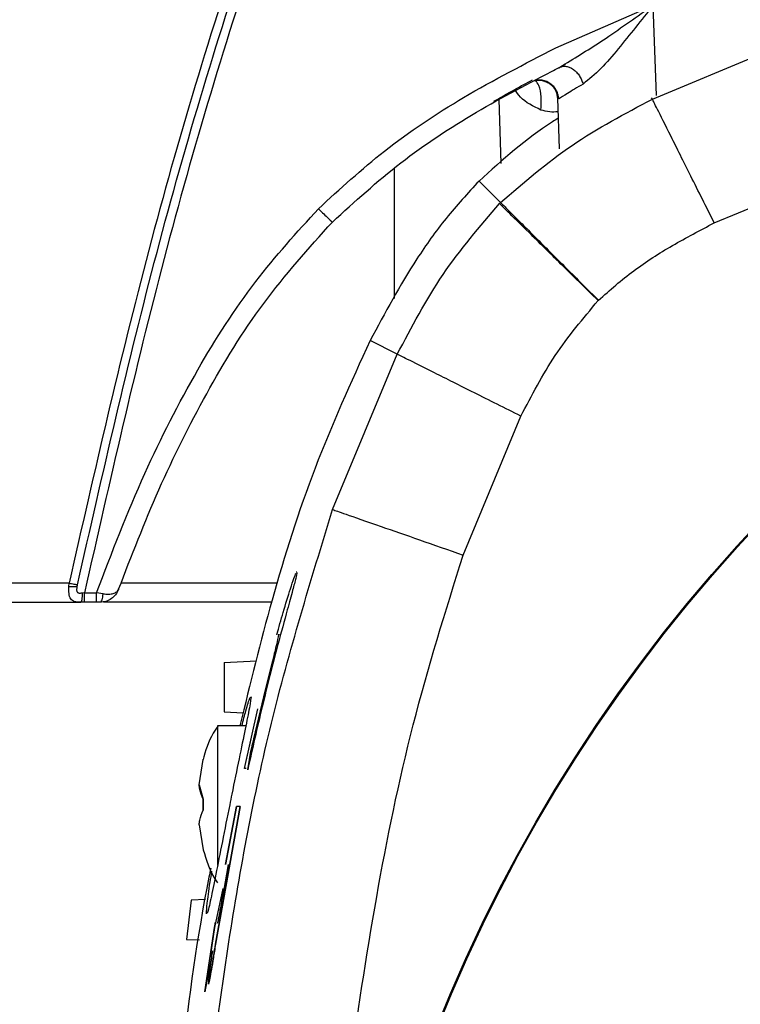
# Model space of a CAD drawing. Units: inches. Extents: x 0.4 to 10.6, y 0.4 to 8.1.
# Drawn here: x 7.5 to 7.6, y 3 to 3.1 of the extents above; entities that cross this region are included whole.
import ezdxf

# ---------------------------------------------------------------- set-up
doc = ezdxf.new("R2010")
doc.units = ezdxf.units.IN
doc.header["$MEASUREMENT"] = 0

msp = doc.modelspace()

# ---------------------------------------------------------------- linework, layer by layer
at = {"color": 7, "linetype": 'Continuous', "lineweight": 25}
for p, q in [((7.553573331182161, 3.061379861108686), (7.56132449413098, 3.064763462025864)), ((7.561277649076303, 3.057298544415863), (7.573658936324531, 3.062456624424597)), ((7.553900482430279, 3.059843404165849), (7.554315666856594, 3.060105960764726)), ((7.553631537918438, 3.059711911251723), (7.55390048243028, 3.059843404165849)), ((7.549027762965141, 3.057291226972176), (7.549206190863568, 3.052181720480073)), ((7.553712853358538, 3.05738738350011), (7.553854063666713, 3.05334364935012)), ((7.553817974803914, 3.057318432777847), (7.553712853358662, 3.057387383500114)), ((7.540704267811295, 3.05177126625383), (7.540704267811295, 3.041420695613968)), ((7.566208671742476, 3.047443051675327), (7.577279975815075, 3.052048579797374)), ((7.5491826690877, 3.049061123554671), (7.547466131712134, 3.050777669298975)), ((7.549182669183588, 3.049061123458782), (7.549099569236989, 3.048977262288108)), ((7.556974949929721, 3.041268851081626), (7.55694861965035, 3.041242194719579)), ((7.540945256588659, 3.03696615192822), (7.538776294315594, 3.038057358274068)), ((7.535787106143795, 3.024584662663023), (7.540945256588659, 3.03696615192822)), ((7.54619527423602, 3.020963800648397), (7.550800785999327, 3.032035114663044)), ((7.532936436721575, 3.019634182876716), (7.532908381508531, 3.019634182876716)), ((7.514785757323264, 3.018723715364956), (7.506642565576964, 3.018723715233927)), ((7.514764830169721, 3.018460097191705), (7.514785757256178, 3.018723715234224)), ((7.516014543845153, 3.017963793585563), (7.515860283172138, 3.017934801449163)), ((7.51601454337539, 3.017963793683049), (7.516974314458067, 3.017963793577713)), ((7.517496503060292, 3.017876664402004), (7.516974314458071, 3.017963793576786)), ((7.506642565576964, 3.017203871921626), (7.515718177311768, 3.017203871921626)), ((7.5160145433535, 3.017203871921626), (7.515718177311768, 3.017203871921626)), ((7.516974702699485, 3.017203871921626), (7.5160145433535, 3.017203871921626)), ((7.517251312842319, 3.017203871921626), (7.516974702699485, 3.017203871921626)), ((7.530914673272194, 3.017203871921626), (7.517526919150193, 3.017203871921626)), ((7.531338946367692, 3.014596122253602), (7.531413490848647, 3.014858800761733)), ((7.527148438216492, 3.0124049288695), (7.529722079389152, 3.01253980768803)), ((7.527148438216492, 3.0124049288695), (7.527148438216492, 3.008467914988083)), ((7.527148438216492, 3.008467914988083), (7.528660638501662, 3.008388664075968)), ((7.528766436136213, 3.003962055117051), (7.529831506143214, 3.008700087619857)), ((7.528871623704225, 3.007363027444618), (7.52662480126086, 3.007363027444618)), ((7.526624801260867, 3.007363025426528), (7.526624801256225, 2.996232861465461)), ((7.528766436136179, 3.003962055117058), (7.529294703399386, 3.006312086051028)), ((7.529023210854288, 3.003852686572964), (7.529281732426885, 3.005329141259429)), ((7.525140430283183, 3.002658508540561), (7.525468829810091, 3.004659078719089)), ((7.52514043115291, 3.0026585085621), (7.525468829809074, 3.004659078719025)), ((7.525468829809074, 3.004659078719025), (7.525468829809586, 3.004685862090402)), ((7.528898509214032, 3.003962055117067), (7.528766436136179, 3.003962055117058)), ((7.52514043115291, 3.0026585085621), (7.52546882980536, 3.001503478266106)), ((7.52546882981368, 3.000624151426133), (7.52546882981372, 3.00150347826626)), ((7.52546882980536, 3.001503478266106), (7.525468829805483, 3.000624151426527)), ((7.526453290922342, 2.989938699472173), (7.528414998537158, 3.000908891934866)), ((7.528414998537255, 3.000908891934854), (7.526453290922355, 2.989938699472171)), ((7.528120542384808, 3.000908891934854), (7.527236866881059, 2.996293831355012)), ((7.527236866881092, 2.996293831355012), (7.528120542384838, 3.000908891934854)), ((7.528414998537158, 3.000908891934866), (7.528120542384808, 3.000908891934854)), ((7.525140431156646, 2.99946912112968), (7.525468829810067, 2.997468550973426)), ((7.525140431152931, 2.999469121187068), (7.525468829809062, 2.99746855097339)), ((7.525468829810067, 2.997468550973426), (7.525468829809567, 2.99744176760214)), ((7.527471798693343, 2.996293831355012), (7.526985624751772, 2.993538405131074)), ((7.527029706704838, 2.994392060980114), (7.52637335891854, 2.991268646309658)), ((7.527029706704838, 2.994392060980114), (7.526882379519434, 2.993538405131083)), ((7.524507150269201, 2.993465389652024), (7.524138506966179, 2.99031578337709)), ((7.52565770742751, 2.993505567993336), (7.524507150269201, 2.993465389652024)), ((7.525592756971452, 2.986155737803456), (7.52637335891854, 2.991268646309658)), ((7.52637335891854, 2.991268646309658), (7.526017483241072, 2.988937676235525)), ((7.52637335891854, 2.991268646309658), (7.526463588714836, 2.991698030053056)), ((7.524138506966179, 2.99031578337709), (7.525173274867795, 2.990279648484913)), ((7.526206018945039, 2.989425751221777), (7.525592756971452, 2.986155737803456)), ((7.525706555569869, 2.986901113630413), (7.525592756971452, 2.986155737803456))]:
    msp.add_line(p, q, dxfattribs=at)
at = {"color": 1, "linetype": 'Continuous', "lineweight": 25}
for p, q in [((7.56132449413098, 3.064763462025864), (7.561574755279437, 3.057596920393545)), ((7.561277649076225, 3.057298544415824), (7.561216923780636, 3.057419246216213)), ((7.531399214003051, 3.018723715233905), (7.518927390223811, 3.018723715233905))]:
    msp.add_line(p, q, dxfattribs=at)
at = {"color": 7, "linetype": 'Continuous', "lineweight": 25}
for radius in [0.1259842400062916, 0.1259084864093047]:
    msp.add_circle((7.661274473145652, 2.936969327858696), radius, dxfattribs=at)
for points, knots in [([(7.538361306089091, 3.097023035770586), (7.535142149310349, 3.088514724442944), (7.528703137431566, 3.07149625610712), (7.520827172160115, 3.045338555554754), (7.516799430772149, 3.027594749466048), (7.514785757323264, 3.018723715364956)], [0, 0, 0, 0, 0.3333068972422263, 0.6666860976749152, 0.9999999999999999, 0.9999999999999999, 0.9999999999999999, 0.9999999999999999]), ([(7.515453121239252, 3.018598217999573), (7.517464088660495, 3.027456969545756), (7.521486023392495, 3.04517447215141), (7.529350574483459, 3.07129449117347), (7.535779993858123, 3.088287992388838), (7.538994703466555, 3.096784742787986)], [0, 0, 0, 0, 0.3333333509965445, 0.6666666836793046, 1, 1, 1, 1]), ([(7.53962818529413, 3.096546490764294), (7.536398808112957, 3.088008330196428), (7.529939332708697, 3.070930102695688), (7.522050422264973, 3.044676988750321), (7.5180263689697, 3.026867598833097), (7.51601454337539, 3.017963793683049)], [0, 0, 0, 0, 0.3333059271995623, 0.6666862735614363, 1, 1, 1, 1]), ([(7.56132449413098, 3.064763462025851), (7.560396824734512, 3.063601150450955), (7.559003413369374, 3.061855293398368), (7.557166787772768, 3.059645245908745), (7.556223770137004, 3.058887355842192), (7.555748372978644, 3.058505285804132)], [0, 0, 0, 0, 0.4969039613261516, 0.7463775669754631, 0.9999999999999999, 0.9999999999999999, 0.9999999999999999, 0.9999999999999999]), ([(7.534660292139169, 3.048567811616097), (7.536378786271903, 3.050142673639751), (7.539970527770615, 3.053434216611801), (7.546367017558032, 3.057682595656348), (7.551099650528184, 3.060110716508672), (7.553573331182161, 3.061379861108686)], [0, 0, 0, 0, 0.3045326724898528, 0.6364890148073944, 1, 1, 1, 1]), ([(7.554313354605703, 3.060061194695993), (7.554254550758147, 3.060024897176998), (7.554138481760935, 3.059953251922376), (7.554027746996737, 3.059897622552449), (7.553973113606286, 3.059870176599862)], [0, 0, 0, 0, 0.5066283759549471, 0.9999999999999999, 0.9999999999999999, 0.9999999999999999, 0.9999999999999999]), ([(7.535773786289877, 3.047509157631862), (7.537553048704913, 3.049131010008035), (7.541117955119932, 3.052380531771197), (7.547193285410193, 3.056368590750577), (7.551483415324478, 3.058596412551079), (7.553631537918438, 3.059711911251723)], [0, 0, 0, 0, 0.3322216688232231, 0.6656348992644524, 1, 1, 1, 1]), ([(7.553395530375531, 3.059595340122397), (7.553583261520513, 3.059687927940227), (7.553829909074944, 3.05980957295997), (7.554090040848229, 3.059934800351151), (7.55415217821708, 3.059964713269891)], [0, 0, 0, 0, 0.7611311833781911, 1, 1, 1, 1]), ([(7.553900486961921, 3.059843395171477), (7.553981693494927, 3.059873922321111), (7.554144126080272, 3.059934983958083), (7.554421475641491, 3.059925873094821), (7.554705249722977, 3.059842030953026), (7.554983479209385, 3.059681282551026), (7.555240880476184, 3.059454149835249), (7.555462450867034, 3.059172048513497), (7.55564176686205, 3.058850476450188), (7.555712840573716, 3.058620339777319), (7.555748372993658, 3.058505285804303)], [0, 0, 0, 0, 0.1249765983322952, 0.2499832368572762, 0.3749887592471932, 0.5000047503281253, 0.6250201471582143, 0.7500238838221167, 0.8750275435602717, 0.9999999999999999, 0.9999999999999999, 0.9999999999999999, 0.9999999999999999]), ([(7.548648363820523, 3.05713394135222), (7.549063544960006, 3.057373294975886), (7.549905134938992, 3.057858475038162), (7.550989276652382, 3.058452077812277), (7.551486141605622, 3.058715386766828), (7.551716139769757, 3.058837272151884)], [0, 0, 0, 0, 0.3433834751315436, 0.6960530335742499, 1, 1, 1, 1]), ([(7.551892103735113, 3.058784306160862), (7.552006099085371, 3.058801595367331), (7.552232504847065, 3.05883593339911), (7.552579468730666, 3.058785519502641), (7.552902338999759, 3.058664562535589), (7.553186897149724, 3.058476109857575), (7.553417142485358, 3.058234973109249), (7.553649013658129, 3.05786653139985), (7.553691897162321, 3.05755171109835), (7.553720220563063, 3.057343780759421)], [0, 0, 0, 0, 0.1316044867354301, 0.261379205325535, 0.3893207014852746, 0.5154120708000454, 0.6396339460932556, 0.7619879170116046, 1, 1, 1, 1]), ([(7.555748372978644, 3.058505285804132), (7.555288752466097, 3.058229993229014), (7.554370829916982, 3.057680197788196), (7.554002083289463, 3.057438905586375), (7.553817974803914, 3.057318432777847)], [0, 0, 0, 0, 0.5007181847650012, 0.9999999999999999, 0.9999999999999999, 0.9999999999999999, 0.9999999999999999]), ([(7.549182677545626, 3.04906113182069), (7.55102719771063, 3.050656163818686), (7.554741220729822, 3.053867831367404), (7.559089090855685, 3.056149856654477), (7.561277649076225, 3.057298544415824)], [0, 0, 0, 0, 0.496636707816296, 0.9999999999999999, 0.9999999999999999, 0.9999999999999999, 0.9999999999999999]), ([(7.566208671742476, 3.047443051675327), (7.565573079767449, 3.048713387157246), (7.564301849505777, 3.051254150682499), (7.562689059822731, 3.054477581843987), (7.561542226274423, 3.056769727392217), (7.561365893909592, 3.057122167105812), (7.561277730753334, 3.057298380914157)], [0, 0, 0, 0, 0.2499902617528507, 0.4999987387351604, 0.750007950223441, 1, 1, 1, 1]), ([(7.553769078263167, 3.055777312890789), (7.553615287080817, 3.055682916536864), (7.551328057837805, 3.054279025248487), (7.549329918244345, 3.052467442704996), (7.547466131712134, 3.050777669298975)], [0, 0, 0, 0, 0.06723907663357655, 1, 1, 1, 1]), ([(7.547466131712134, 3.050777669298975), (7.546565429429506, 3.049802832022724), (7.544764539251792, 3.047853714195966), (7.541779707785568, 3.043634987823002), (7.539963556144468, 3.040262218419117), (7.538776294315594, 3.038057358274068)], [0, 0, 0, 0, 0.2573194423119382, 0.5144919304999518, 0.9999999999999999, 0.9999999999999999, 0.9999999999999999, 0.9999999999999999]), ([(7.549182669162447, 3.04906112348003), (7.549236008301921, 3.049007763776087), (7.549340519324153, 3.048903212460484), (7.549957620347255, 3.048285972027584), (7.550829412582558, 3.047414144934224), (7.552234615466376, 3.046009012577195), (7.554301912727694, 3.043941904286922), (7.556115494987505, 3.042128311169333), (7.55697494992972, 3.041268851081626)], [0, 0, 0, 0, 0.1460313701931115, 0.2861292463171233, 0.4202826693677957, 0.5484902767880669, 0.7860299630890576, 1, 1, 1, 1]), ([(7.516974314458067, 3.017963793577713), (7.518198047748704, 3.02115803516861), (7.520530202101586, 3.027245525381848), (7.524790785220787, 3.035544865691052), (7.529328780388179, 3.042713343668605), (7.532940028625447, 3.046678811258842), (7.534660292139169, 3.048567811616097)], [0, 0, 0, 0, 0.2880165751432447, 0.5488933859705112, 0.785109691185014, 1, 1, 1, 1]), ([(7.534660292139169, 3.048567811616107), (7.534803957667179, 3.048425109674401), (7.535091298948144, 3.048139695634627), (7.535455714416671, 3.047788029094442), (7.535714610538279, 3.047547090088827), (7.535754061507137, 3.047521801484323), (7.535773786289877, 3.047509157631862)], [0, 0, 0, 0, 0.2499911007786985, 0.4999999938903531, 0.7500088901054002, 1, 1, 1, 1]), ([(7.540945256588723, 3.036966151928349), (7.542084459194254, 3.039136782938654), (7.544347882878668, 3.043449499232486), (7.547522720687065, 3.047142781539019), (7.54909963251794, 3.048977199835454)], [0, 0, 0, 0, 0.5033094834940496, 0.9999999999999999, 0.9999999999999999, 0.9999999999999999, 0.9999999999999999]), ([(7.55694861965035, 3.041242194719579), (7.555936882162833, 3.042239243932095), (7.553913337936031, 3.044233410603505), (7.551346114825273, 3.046763356689846), (7.549520594065437, 3.048562364018927), (7.549239907428801, 3.048838966232915), (7.549099569252775, 3.048977262272446)], [0, 0, 0, 0, 0.2499921678629624, 0.5000014472782512, 0.7500098838114931, 1, 1, 1, 1]), ([(7.518729550514965, 3.018235028751029), (7.519759101830477, 3.020898286988571), (7.521816377977973, 3.026220078689633), (7.525639293184978, 3.03386671112432), (7.530082081192317, 3.041175965677186), (7.533879216570816, 3.045401059408533), (7.535773786182377, 3.047509157590846)], [0, 0, 0, 0, 0.2509727579369713, 0.5015002756980945, 0.7512750179039152, 1, 1, 1, 1]), ([(7.556974949929721, 3.041268851081626), (7.5578922976851, 3.042079028900512), (7.559732284444314, 3.043704057632112), (7.562887676332974, 3.045689218500656), (7.565091489069139, 3.046853062291704), (7.566208671742476, 3.047443051675327)], [0, 0, 0, 0, 0.328967388392141, 0.6598322558762028, 1, 1, 1, 1]), ([(7.550800785999327, 3.032035114663044), (7.551657924325062, 3.03368295960016), (7.553371062240967, 3.036976460259913), (7.55575662908192, 3.039820913476121), (7.55694861965035, 3.041242194719579)], [0, 0, 0, 0, 0.500332353733513, 1, 1, 1, 1]), ([(7.538776294315594, 3.038057358274068), (7.537248005634114, 3.034698137739767), (7.53418995988242, 3.02797646911237), (7.530905957008619, 3.017639446543384), (7.529214665331628, 3.010708271347202), (7.528398384829432, 3.007363027444618)], [0, 0, 0, 0, 0.3407460116827103, 0.6818194141323146, 1, 1, 1, 1]), ([(7.550800785999327, 3.032035114663044), (7.549530446914781, 3.032670707793452), (7.546989676251794, 3.03394194033206), (7.543766231934754, 3.03555473533972), (7.541474075724845, 3.036701573540391), (7.541121633681481, 3.036877907059755), (7.540945418713432, 3.036966070790687)], [0, 0, 0, 0, 0.2499902852444945, 0.4999987723812036, 0.7500079743375566, 1, 1, 1, 1]), ([(7.523544549364518, 2.936969327858888), (7.523625818208846, 2.942898996051404), (7.523788338405529, 2.954757056159079), (7.525110485001153, 2.972503423459476), (7.527357077187883, 2.990134850295216), (7.530573276472259, 3.00762331884782), (7.534050465117526, 3.018935117628795), (7.535787106143795, 3.024584662663023)], [0, 0, 0, 0, 0.2002630688697173, 0.4004830339414444, 0.6006062878500118, 0.8005275016937359, 1, 1, 1, 1]), ([(7.535786804852712, 3.024584767711862), (7.536015607489639, 3.024505170349184), (7.53647323134784, 3.024345969158582), (7.53926278609295, 3.023375520526531), (7.542652881937222, 3.022196151695829), (7.545014500856286, 3.021374576165083), (7.546195274330047, 3.020963800918677)], [0, 0, 0, 0, 0.2796221238072895, 0.5592669597438418, 0.7796401956541589, 1, 1, 1, 1]), ([(7.534564393869878, 2.936968631422205), (7.534617623956962, 2.941718856414946), (7.534724088407298, 2.951219688003456), (7.53559794685092, 2.965388970805075), (7.537031179738026, 2.979574541762238), (7.539163141112249, 2.993597595473245), (7.54199165786592, 3.007521531095759), (7.544792121669948, 3.016476817689917), (7.54619527423602, 3.020963800648397)], [0, 0, 0, 0, 0.1673679345109924, 0.3347493143030837, 0.5000275498452772, 0.6695819779154284, 0.8344463888810691, 1, 1, 1, 1]), ([(7.532908381508531, 3.019542255754356), (7.532925972470441, 3.019565655248115), (7.532968281199008, 3.019621934309785), (7.532870127862212, 3.019172909946744), (7.532601807940413, 3.018153500756195), (7.532104084660023, 3.016338340975042), (7.531238255313216, 3.013143835395925), (7.530147574524242, 3.008850320291094), (7.529398373430797, 3.005520229906357), (7.529023210854288, 3.003852686572964)], [0, 0, 0, 0, 0.05847130179309992, 0.140631674911937, 0.2233182824633202, 0.3213690014528593, 0.4728928904093695, 0.7360510241371124, 1, 1, 1, 1]), ([(7.532908381508567, 3.019542255754356), (7.532925972470475, 3.019565655248116), (7.532968281199042, 3.019621934309786), (7.532870127862246, 3.019172909946747), (7.532601807940447, 3.018153500756196), (7.532104084660059, 3.016338340975039), (7.53123825531326, 3.013143835395917), (7.530147574524316, 3.008850320291077), (7.529398373430849, 3.005520229906346), (7.529023210854328, 3.003852686572956)], [0, 0, 0, 0, 0.05847130179262058, 0.1406316749116683, 0.223318282463237, 0.3213690014527985, 0.4728928904096062, 0.7360510241372173, 1, 1, 1, 1]), ([(7.531338946367657, 3.014596122253617), (7.531508849112022, 3.01520336700512), (7.53187973852545, 3.016528952713192), (7.532371184974886, 3.018122210875229), (7.532726277743664, 3.019184106375047), (7.532821702731089, 3.019414214758605), (7.532869416234526, 3.01952927138524)], [0, 0, 0, 0, 0.2732894570227339, 0.5965775702448409, 0.798284516371915, 1, 1, 1, 1]), ([(7.515718177309179, 3.017203871521863), (7.51562492179683, 3.01720455830429), (7.515436182309625, 3.017205948280708), (7.515211198758808, 3.01723910200209), (7.515031880339942, 3.017320662903835), (7.514902017014028, 3.017460180324715), (7.514817611131683, 3.017656143445993), (7.514771812828806, 3.017897211131256), (7.514754441602741, 3.018167805724521), (7.514761390704874, 3.018363324810234), (7.514764830170435, 3.018460097191634)], [0, 0, 0, 0, 0.1231389221160547, 0.2492204099215713, 0.3774293977580083, 0.506138901247934, 0.6337812845310393, 0.75848191429784, 0.8804603641661407, 1, 1, 1, 1]), ([(7.514764830169721, 3.018460097191705), (7.514831024196797, 3.018454739603866), (7.51496341433113, 3.018444024259824), (7.515148576068925, 3.018442037076908), (7.515312296551059, 3.018449953633184), (7.515390581002638, 3.018464245401791), (7.515429723642571, 3.0184713913617)], [0, 0, 0, 0, 0.2499895885151217, 0.4999870330597846, 0.7499908713355411, 1, 1, 1, 1]), ([(7.514785757371781, 3.018723715354845), (7.51485303913381, 3.018709859970524), (7.514987603233183, 3.018682149083407), (7.515174889746424, 3.018645972834674), (7.515338930262951, 3.018616082365578), (7.51541505771678, 3.018604172903698), (7.515453121280931, 3.018598218198221)], [0, 0, 0, 0, 0.2499989312860426, 0.5000000002591917, 0.7500010691491878, 1, 1, 1, 1]), ([(7.515860278805442, 3.017934799393683), (7.515813236047043, 3.017926406433602), (7.515724966732232, 3.017910658189646), (7.515606655623754, 3.017904016392881), (7.515526282600132, 3.017923822892359), (7.515479568326742, 3.017957862266436), (7.515442615093856, 3.018003591560773), (7.515414690396768, 3.018082889880357), (7.515399677776565, 3.0182431675797), (7.515417404857653, 3.018377820462249), (7.515429723491373, 3.018471391396536)], [0, 0, 0, 0, 0.1438881326639275, 0.2699864402473271, 0.3803295148522551, 0.4328570834146697, 0.4857360617094036, 0.5974637286980338, 0.7202756132898647, 1, 1, 1, 1]), ([(7.515429723642571, 3.0184713913617), (7.515429720799629, 3.018471398920373), (7.515429701253029, 3.018471450889875), (7.515429755012438, 3.018471854228429), (7.515429791401241, 3.018473519870608), (7.515431075952279, 3.018482903298942), (7.515438863407097, 3.018524536961284), (7.515446719550829, 3.018565135619693), (7.515453121238539, 3.018598217999736)], [0, 0, 0, 0, 0.0002564217436919341, 0.001763022815485061, 0.00882871027095906, 0.04235039464953515, 0.2196459333009369, 1, 1, 1, 1]), ([(7.518729332121141, 3.018235109094152), (7.518654833662881, 3.018078968319004), (7.51852072606351, 3.017797893179899), (7.518162280994481, 3.017469636703991), (7.517742770691468, 3.017247545596974), (7.517408775537787, 3.017217864931715), (7.517251312842319, 3.017203871921626)], [0, 0, 0, 0, 0.2792276452208502, 0.5026486460557209, 0.7655226911995486, 1, 1, 1, 1]), ([(7.517251316273375, 3.017203871922121), (7.517280767920383, 3.017213561977338), (7.517339672858626, 3.01723294262875), (7.517416381618482, 3.017384002339329), (7.517474584829474, 3.017603147599273), (7.517489195761121, 3.017785493488268), (7.517496501090183, 3.017876664725963)], [0, 0, 0, 0, 0.2499901900961477, 0.4999943366590651, 0.7500018485035495, 1, 1, 1, 1]), ([(7.517496503407688, 3.017876664239625), (7.517640748311416, 3.017860489266346), (7.517945081476497, 3.017826362717083), (7.518321182533361, 3.017885719340959), (7.518537432741272, 3.017992696541148), (7.518668995749167, 3.018113907412429), (7.518705359460137, 3.018186641924588), (7.518729550514965, 3.018235028751029)], [0, 0, 0, 0, 0.2307972852081185, 0.4869445400412876, 0.7411996823197018, 0.8278324046829351, 1, 1, 1, 1]), ([(7.518729503271768, 3.018235205539421), (7.518725346478051, 3.018224312317478), (7.518716815241811, 3.018201955506881), (7.518709058410593, 3.018188419876139), (7.518705081048886, 3.018181479400336)], [0, 0, 0, 0, 0.4872440054175784, 1, 1, 1, 1]), ([(7.515599436884957, 3.017206979261587), (7.515630556726631, 3.017209755650972), (7.515698044113013, 3.017215776609085), (7.515752777050309, 3.017243766477522), (7.51578227148847, 3.017258849633744)], [0, 0, 0, 0, 0.4611208603628136, 1, 1, 1, 1]), ([(7.515718177310164, 3.017203871521859), (7.515736164497108, 3.017213601519363), (7.515772140000529, 3.017233062125381), (7.515800872349197, 3.017354271658771), (7.515815238974589, 3.017414878328287)], [0, 0, 0, 0, 0.4999843013908285, 1, 1, 1, 1]), ([(7.529281732426885, 3.005329141259429), (7.529627428107744, 3.006819889053415), (7.530103439467037, 3.008872598772011), (7.530760051310695, 3.011502897668819), (7.531129816046301, 3.012968097015281), (7.531376012724371, 3.013973523295572), (7.531489413984456, 3.014481033138373), (7.531523057559082, 3.014682360565616), (7.531496172310424, 3.014626563220785), (7.5314889662689, 3.014611607882676)], [0, 0, 0, 0, 0.4007332380258611, 0.5517962297702995, 0.7049230902679253, 0.795910846450361, 0.8872943421479201, 0.9697915514599286, 1, 1, 1, 1]), ([(7.529247055332775, 3.009618873954357), (7.529265108628968, 3.00964648629197), (7.529324071653352, 3.009736669653431), (7.529176605511418, 3.0088801683308), (7.528840620367363, 3.007189549243592), (7.528338454038586, 3.004763575855088), (7.52789403457754, 3.00259249788669), (7.52744136793105, 3.000351629523791), (7.526988090494231, 2.998077441197967), (7.526463707401789, 2.995418653194392), (7.526063870194301, 2.993457270753692), (7.525819631527553, 2.992379343519637), (7.525781436951053, 2.992404015219333), (7.525767025678136, 2.99241332414825)], [0, 0, 0, 0, 0.04572769812753297, 0.1493490912223518, 0.2532203399957846, 0.3591488666068694, 0.4676359443372272, 0.4983680637967471, 0.6083586345340501, 0.7183828231837267, 0.8274353440446967, 0.9348892806071442, 0.9999999999999999, 0.9999999999999999, 0.9999999999999999, 0.9999999999999999]), ([(7.528558645423072, 3.007363027444618), (7.528668927436161, 3.007788634037795), (7.528957912562208, 3.008903901809306), (7.529103867654542, 3.009323847495242), (7.529194123612381, 3.009583534221602)], [0, 0, 0, 0, 0.3816183019446121, 1, 1, 1, 1]), ([(7.526632043547684, 3.007320792732219), (7.5265635597863, 3.007218205102455), (7.526067076930699, 3.00647448135909), (7.52566986690119, 3.005560194856592), (7.525496108432013, 3.00473100394888), (7.525480507699402, 3.004656555861859)], [0, 0, 0, 0, 0.1271276327144151, 0.9216300162556263, 0.9999999999999999, 0.9999999999999999, 0.9999999999999999, 0.9999999999999999]), ([(7.52546882981372, 3.00150347826626), (7.525361665683636, 3.001763520211764), (7.525204235482403, 3.002145536617603), (7.525155872239107, 3.002534360509974), (7.525140430283183, 3.002658508540561)], [0, 0, 0, 0, 0.6807088426816218, 1, 1, 1, 1]), ([(7.525140431152931, 2.999469121187068), (7.525155872771933, 2.999593269206645), (7.525204234964584, 2.999982093101297), (7.525361665466185, 3.000364109484736), (7.525468829805483, 3.000624151426527)], [0, 0, 0, 0, 0.3192911271264322, 1, 1, 1, 1]), ([(7.525473707244688, 2.997470519112972), (7.525721443437385, 2.996666800280784), (7.526006184162652, 2.995743029390888), (7.52654147843959, 2.99495046628779), (7.526611044584324, 2.994847465822597)], [0, 0, 0, 0, 0.8700413067546164, 1, 1, 1, 1]), ([(7.526067578472586, 2.995998789953436), (7.526020177101437, 2.995763536061653), (7.525013322038872, 2.990766495550165), (7.523691666154832, 2.980875788595442), (7.522167626738574, 2.9663328999536), (7.521284835429859, 2.951679013102055), (7.521172970581939, 2.941875204587538), (7.521116992830702, 2.93696932785862)], [0, 0, 0, 0, 0.01213861906040211, 0.2578370573962714, 0.5041142368246423, 0.7518561870968906, 1, 1, 1, 1]), ([(7.525729871086385, 2.99236955829347), (7.525742585226825, 2.992594675071836), (7.525767991038563, 2.99304451078958), (7.525937542384463, 2.99437106871792), (7.526117178843823, 2.995466504678982), (7.526164911247148, 2.995757580284112)], [0, 0, 0, 0, 0.4238248268618502, 0.8469006467350875, 1, 1, 1, 1]), ([(7.526613248231069, 2.991620131872071), (7.526614246070307, 2.991613544959284), (7.526617986642155, 2.991588852784818), (7.526660594804301, 2.991768880314866), (7.526735876948679, 2.99213996904652), (7.526836268780746, 2.992682498176554), (7.526923738273134, 2.993177795313319), (7.526973428793053, 2.993467339810378), (7.526985624751772, 2.993538405131074)], [0, 0, 0, 0, 0.07647103980966184, 0.2866648333368372, 0.4982753441203244, 0.712441655146228, 0.9294221572039228, 1, 1, 1, 1]), ([(7.526206018945016, 2.98942575122178), (7.526154955194312, 2.989078524659123), (7.526052805271179, 2.988383919069136), (7.52594402141869, 2.987531931411772), (7.525882880117013, 2.9869517161785), (7.525875808853001, 2.986711104278076), (7.525921232072841, 2.986829135079636), (7.526014485704636, 2.987290487805847), (7.526147188217303, 2.988046839566108), (7.526300027978569, 2.988971878303775), (7.526404842960392, 2.989633077551925), (7.526453290922342, 2.989938699472173)], [0, 0, 0, 0, 0.1139769432687812, 0.2280039329885409, 0.3409324978121338, 0.4527856015621137, 0.5641808415496354, 0.6758568667596206, 0.7884297979627652, 0.9022072520574945, 1, 1, 1, 1]), ([(7.526453290922355, 2.989938699472171), (7.526396051203936, 2.98957809255621), (7.526281559368698, 2.988856800615085), (7.526121551906344, 2.98789545781385), (7.525994610199537, 2.987186127690888), (7.525914032138895, 2.986795060946427), (7.525900052820973, 2.986804413557173), (7.525894766932812, 2.986807949985393)], [0, 0, 0, 0, 0.2183323386157874, 0.4367119690719088, 0.6540019875471795, 0.8691705269898012, 1, 1, 1, 1])]:
    msp.add_open_spline(points, degree=3, knots=knots, dxfattribs=at)
at = {"color": 1, "linetype": 'Continuous', "lineweight": 25}
for points, knots in [([(7.554315666856594, 3.060105960764726), (7.555405012402913, 3.060772088101258), (7.557112093636145, 3.061815956577132), (7.559444722184636, 3.063470776134985), (7.560698217497672, 3.064332782671904), (7.56132449413098, 3.064763462026041)], [0, 0, 0, 0, 0.4687596918975801, 0.7345794689646499, 1, 1, 1, 1]), ([(7.553817974814254, 3.057318432779027), (7.553801671971471, 3.05744902269022), (7.553769060063773, 3.057710252353496), (7.553600166360029, 3.058072647327104), (7.553354465118701, 3.058384360412709), (7.553039171552529, 3.05862464361447), (7.552675123428775, 3.058782617061068), (7.552288978469766, 3.058833936775311), (7.552019757609047, 3.058830268297986), (7.551897197341185, 3.058784804861424), (7.551895760684013, 3.058784271936901)], [0, 0, 0, 0, 0.1425648987744429, 0.2851842088106699, 0.4278005234776417, 0.5704354849512527, 0.7130707085211874, 0.8556877911798086, 0.9983083655610103, 0.9999999999999999, 0.9999999999999999, 0.9999999999999999, 0.9999999999999999]), ([(7.552392450857351, 3.056435433262389), (7.552415590638269, 3.056789810999744), (7.552461871941124, 3.057498593137573), (7.552294329517589, 3.058336515625791), (7.552064880136568, 3.05866530794202), (7.551975948419487, 3.058792743741215)], [0, 0, 0, 0, 0.3797935768853811, 0.7596157291568152, 0.9999999999999999, 0.9999999999999999, 0.9999999999999999, 0.9999999999999999]), ([(7.552392419209037, 3.056435430589469), (7.551781533295864, 3.056726409753627), (7.550919791877836, 3.057136877227391), (7.550454887476707, 3.057867844275219), (7.550319552414686, 3.05808063096967)], [0, 0, 0, 0, 0.7088970083072269, 1, 1, 1, 1]), ([(7.553751170694756, 3.056290118555341), (7.553531451588003, 3.056277299399853), (7.553054509371945, 3.056249472978581), (7.552624389971562, 3.056370278241327), (7.552392419209037, 3.056435430589469)], [0, 0, 0, 0, 0.4606828654610994, 1, 1, 1, 1]), ([(7.515815238974589, 3.017414878328287), (7.515827206681329, 3.017489730246248), (7.515851141394783, 3.017639429703874), (7.515857233061277, 3.017836344750153), (7.515860278805442, 3.017934799393683)], [0, 0, 0, 0, 0.5000146236156519, 1, 1, 1, 1])]:
    msp.add_open_spline(points, degree=3, knots=knots, dxfattribs=at)
at = {"color": 7, "linetype": 'Continuous', "lineweight": 25}
for points in [[(7.51601454337539, 3.017203871921626), (7.51601454337539, 3.017215177170666), (7.51601454337539, 3.017237787668746), (7.51601454337539, 3.017412222218629), (7.51601454337539, 3.017662508685574), (7.51601454337539, 3.017863365280335), (7.51601454337539, 3.017963793577716)], [(7.516974702699485, 3.017203871921626), (7.516974670346032, 3.017215177170666), (7.51697460563913, 3.017237787668746), (7.516974508578775, 3.01741222221863), (7.516974411518421, 3.017662508685574), (7.516974346811518, 3.017863365280335), (7.516974314458067, 3.017963793577716)]]:
    msp.add_open_spline(points, degree=3, dxfattribs=at)

doc.saveas('drawing.dxf')
